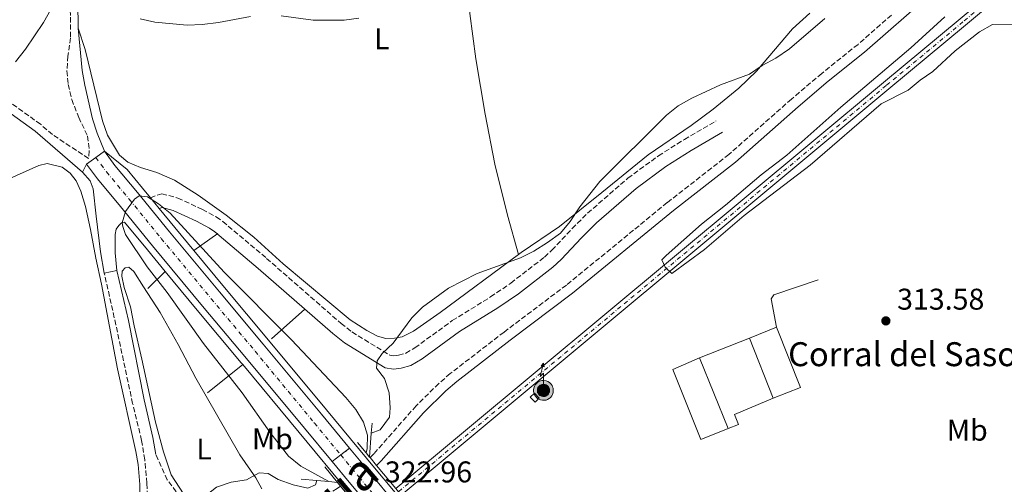
# Model space of a CAD drawing. Units: metres. Extents: x 608059 to 611524, y 4689942 to 4692310.
# Drawn here: x 609568 to 609897, y 4691336 to 4691491 of the extents above; entities that cross this region are included whole.
import ezdxf
from ezdxf.enums import TextEntityAlignment as Align

# ---------------------------------------------------------------- set-up
doc = ezdxf.new("R2010")
doc.units = ezdxf.units.M
doc.header["$MEASUREMENT"] = 0
for name, pattern in [('DGN Style 2', [1.7399219301090239, 1.043953158065414, -0.6959687720436097]), ('DGN Style 3', [2.435890702152634, 1.739921930109024, -0.6959687720436097]), ('DGN Style 4', [2.7856150101045474, 1.391937544087219, -0.6959687720436097, 0.001739921930109024, -0.6959687720436097]), ('DGN Style 5', [1.217945351076317, 0.5219765790327072, -0.6959687720436097])]:
    doc.linetypes.add(name, pattern=pattern)
for name, color, linetype, lineweight in [('Acequia sin especificar', 4, 'Continuous', 0), ('Antena (torre-poste)', 7, 'Continuous', 0), ('Camino', 7, 'DGN Style 3', 0), ('Cierre de vial', 7, 'DGN Style 5', 0), ('corral', 7, 'Continuous', 0), ('Cota de punto acotado terreno', 7, 'Continuous', 0), ('Curva de nivel intermedia', 30, 'Continuous', 0), ('Edificio', 1, 'Continuous', 13), ('Eje de ferrocarril una vía', 7, 'DGN Style 4', 0), ('Eje pista pavimentada', 7, 'DGN Style 4', 0), ('Eje pista pavimentada sobre puente', 7, 'DGN Style 4', 0), ('Estanque', 4, 'Continuous', 0), ('Etiqueta de uso rústico', 92, 'Continuous', 0), ('Línea  de muro-pared o tapia', 1, 'Continuous', 13), ('Línea blanca (vial)', 7, 'Continuous', 13), ('Línea de asfalto', 7, 'Continuous', 13), ('Línea de cambio de uso (parcela vista)', 92, 'Continuous', 0), ('Línea de pista pavimentada', 7, 'Continuous', 0), ('Línea superior del balasto(superficie)', 7, 'Continuous', 0), ('Margen derecho', 7, 'Continuous', 0), ('pavimentado', 23, 'Continuous', 0), ('Pontón-alcantarilla (pasos de agua)', 1, 'DGN Style 2', 0), ('Puente', 1, 'Continuous', 0), ('Punto acotado terreno (símbolo)', 7, 'Continuous', 0), ('sobre puente', 135, 'Continuous', 0), ('Texto de Línea de Ferrocarril', 7, 'Continuous', 0), ('Traza Ferrocarril', 8, 'Continuous', 0)]:
    doc.layers.add(name, color=color, linetype=linetype, lineweight=lineweight)
doc.styles.add('Style-Arial', font='arial.ttf')

# ---------------------------------------------------------------- blocks, each defined once
blk = doc.blocks.new('5PATER')
at = {"layer": 'Estanque', "linetype": 'Continuous', "lineweight": 0}
h = blk.add_hatch(color=51, dxfattribs=at)
edge = h.paths.add_edge_path()
edge.add_ellipse((0, 0), major_axis=(-0.1095731443231308, -0.1110710700762829), ratio=0.9994222409660317, start_angle=0, end_angle=360)
blk = doc.blocks.new('5ANTEN')
at = {"layer": 'Pontón-alcantarilla (pasos de agua)', "linetype": 'Continuous', "lineweight": 0, "extrusion": (0, 0, -1)}
blk.add_hatch(color=5, dxfattribs=at).paths.add_polyline_path([(-0.0254, 0.7572), (-0.0074, 0.8788), (0.0718, 0.7896000000000001)])
at = {"layer": 'Pontón-alcantarilla (pasos de agua)', "linetype": 'Continuous', "lineweight": 0}
for points in [[(0.039, -0.3583), (-0.0328, -0.3574), (-0.0921, -0.3441), (-0.1438, -0.3251), (-0.1919, -0.2949), (-0.2269, -0.263), (-0.2647, -0.2219), (-0.2906000000000001, -0.178), (-0.3112000000000001, -0.1303), (-0.3232, -0.064), (-0.3252, -0.0046), (-0.3178000000000001, 0.0489), (-0.2941000000000001, 0.1163), (-0.2696, 0.1597), (-0.2321, 0.2034), (-0.1989, 0.2326), (-0.171, 0.2528000000000001), (-0.099, 0.2862), (-0.0524, 0.2994), (0.0124, 0.3021), (0.0915, 0.2914), (0.1483, 0.269), (0.2024, 0.2377), (0.2338, 0.2116), (0.2578000000000001, 0.185), (0.291, 0.1357), (0.312, 0.0935), (0.3246, 0.0511), (0.3333, 0.0027), (0.3324000000000001, -0.0536), (0.3246, -0.1024), (0.305, -0.1598), (0.2789, -0.2113), (0.2476, -0.2515), (0.229, -0.2727), (0.1906, -0.3008), (0.1399, -0.3302), (0.0916, -0.3488)], [(0.0285, -0.2317), (-0.018, -0.2311), (-0.0563, -0.2225), (-0.0877, -0.2109), (-0.1151, -0.1938), (-0.1376, -0.1733), (-0.1625, -0.1461), (-0.1776, -0.1206), (-0.1893, -0.0935), (-0.1971, -0.05050000000000001), (-0.1984, -0.0112), (-0.1942, 0.019), (-0.1785, 0.06380000000000001), (-0.1655, 0.0867), (-0.1419, 0.1143), (-0.1199, 0.1337), (-0.1067, 0.1432), (-0.0549, 0.1672), (-0.0323, 0.1736), (0.006500000000000001, 0.1753), (0.0594, 0.1681), (0.0931, 0.1548), (0.1298, 0.1336), (0.146, 0.1201), (0.1579, 0.1069), (0.1815, 0.0719), (0.1939, 0.047), (0.2013, 0.0218), (0.2066, -0.0076), (0.2061, -0.0426), (0.2014, -0.0718), (0.1882, -0.1105), (0.1716, -0.1432), (0.1501, -0.1709), (0.1431, -0.1788), (0.1213, -0.1948), (0.08510000000000001, -0.2158), (0.0573, -0.2265)]]:
    blk.add_hatch(color=5, dxfattribs=at).paths.add_polyline_path(points)
at = {"layer": 'Pontón-alcantarilla (pasos de agua)', "color": 7, "linetype": 'Continuous', "lineweight": 0, "elevation": 0.05, "flags": 128}
blk.add_lwpolyline([(0.007, -0.0288), (0.0074, 0.5504), (-0.1102, 0.4384), (0.0074, 0.8788)], dxfattribs=at)
blk.add_lwpolyline([(0.0074, 0.8788), (0.0254, 0.7572), (-0.0718, 0.7896000000000001), (0.0074, 0.8788)], close=True, dxfattribs=at)
at = {"layer": 'Pontón-alcantarilla (pasos de agua)', "color": 7, "linetype": 'Continuous', "lineweight": 0, "flags": 128}
for points in [[(-0.2321, 0.2034), (-0.2696, 0.1597), (-0.2941000000000001, 0.1163), (-0.3178000000000001, 0.0489), (-0.3252, -0.0046), (-0.3232, -0.064), (-0.3112000000000001, -0.1303), (-0.2906000000000001, -0.178), (-0.2647, -0.2219), (-0.2269, -0.263), (-0.1919, -0.2949), (-0.1438, -0.3251), (-0.0921, -0.3441), (-0.0328, -0.3574), (0.039, -0.3583), (0.0916, -0.3488), (0.1399, -0.3302), (0.1906, -0.3008), (0.229, -0.2727), (0.2476, -0.2515), (0.2789, -0.2113), (0.305, -0.1598), (0.3246, -0.1024), (0.3324000000000001, -0.0536), (0.3333, 0.0027), (0.3246, 0.0511), (0.312, 0.0935), (0.291, 0.1357), (0.2578000000000001, 0.185), (0.2338, 0.2116), (0.2024, 0.2377), (0.1483, 0.269), (0.0915, 0.2914), (0.0124, 0.3021), (-0.0524, 0.2994), (-0.099, 0.2862), (-0.171, 0.2528000000000001), (-0.1989, 0.2326), (-0.2321, 0.2034)], [(-0.1419, 0.1143), (-0.1655, 0.0867), (-0.1785, 0.06380000000000001), (-0.1942, 0.019), (-0.1984, -0.0112), (-0.1971, -0.05050000000000001), (-0.1893, -0.0935), (-0.1776, -0.1206), (-0.1625, -0.1461), (-0.1376, -0.1733), (-0.1151, -0.1938), (-0.0877, -0.2109), (-0.0563, -0.2225), (-0.018, -0.2311), (0.0285, -0.2317), (0.0573, -0.2265), (0.08510000000000001, -0.2158), (0.1213, -0.1948), (0.1431, -0.1788), (0.1501, -0.1709), (0.1716, -0.1432), (0.1882, -0.1105), (0.2014, -0.0718), (0.2061, -0.0426), (0.2066, -0.0076), (0.2013, 0.0218), (0.1939, 0.047), (0.1815, 0.0719), (0.1579, 0.1069), (0.146, 0.1201), (0.1298, 0.1336), (0.0931, 0.1548), (0.0594, 0.1681), (0.006500000000000001, 0.1753), (-0.0323, 0.1736), (-0.0549, 0.1672), (-0.1067, 0.1432), (-0.1199, 0.1337), (-0.1419, 0.1143)]]:
    blk.add_lwpolyline(points, close=True, dxfattribs=at)

msp = doc.modelspace()

# ---------------------------------------------------------------- linework, layer by layer
at = {"layer": 'Acequia sin especificar', "color": 4, "linetype": 'Continuous', "lineweight": 0, "extrusion": (0.2828729962415635, 0.1978700135417712, 0.9385256127236485), "elevation": 1101037.608094637, "flags": 128}
msp.add_lwpolyline([(3494826.280392561, -2992476.334188687), (3494826.280392561, -2992486.762635359)], dxfattribs=at)
at = {"layer": 'Acequia sin especificar', "color": 4, "linetype": 'Continuous', "lineweight": 0, "extrusion": (-0.1498345947328042, -0.1495740128289211, 0.9773316780435956), "elevation": -792741.0967900138, "flags": 128}
msp.add_lwpolyline([(-2889522.946542561, 3661031.331244418), (-2889522.946542561, 3661023.018140305)], dxfattribs=at)
at = {"layer": 'Acequia sin especificar', "color": 4, "linetype": 'Continuous', "lineweight": 0, "extrusion": (0.2565237517785067, 0.2301543128984967, 0.9387356161495631), "elevation": 1236434.310370384, "flags": 128}
msp.add_lwpolyline([(3084793.507001987, -3366903.983693772), (3084793.507001987, -3366919.855413905)], dxfattribs=at)
at = {"layer": 'Acequia sin especificar', "color": 4, "linetype": 'Continuous', "lineweight": 0, "extrusion": (-0.2453257072708369, -0.1964270294009076, 0.9493322492535469), "elevation": -1070768.522742943, "flags": 128}
msp.add_lwpolyline([(-3281099.143694588, 3235508.388137128), (-3281099.143694588, 3235492.47846397)], dxfattribs=at)
at = {"layer": 'Camino', "color": 7, "linetype": 'DGN Style 3', "lineweight": 0}
for points in [[(609565.999999999, 4691625.270000001, 323.3699999999955), (609571.3199999987, 4691593.320000002, 321.7899999999935), (609578.0599999978, 4691554.100000002, 320.6900000000024), (609583.4099999989, 4691508.710000001, 320.1999999999972), (609584.9299999988, 4691491.859999999, 319.6399999999995), (609584.920000002, 4691484.920000002, 319.3800000000048), (609584.01, 4691478.88, 319.3800000000048), (609583.6799999992, 4691473.890000001, 319.3800000000048), (609584.1599999998, 4691469.350000001, 319.3800000000048), (609585.2899999986, 4691464.36, 319.3800000000048), (609587.6199999999, 4691458.399999999, 319.3800000000048), (609590.5599999991, 4691452.149999999, 319.5899999999966), (609591.1700000016, 4691447.190000002, 319.3899999999994), (609590.8999999989, 4691444.670000004, 319.3800000000048), (609578.8299999967, 4691452.660000001, 319.6199999999953), (609574.8700000005, 4691456.080000004, 319.6000000000058), (609542.0899999993, 4691479.610000002, 319.800000000003)], [(609859.1400000007, 4691492.57, 315.2899999999936), (609847.9800000006, 4691482.760000003, 315.1799999999931), (609835.8500000001, 4691473.06, 315.1799999999931), (609825.7299999993, 4691464.480000001, 315.1799999999931), (609804.8700000006, 4691446.010000002, 314.770000000004), (609784.2499999988, 4691429.920000004, 314.770000000004), (609750.5399999978, 4691402.390000002, 314.699999999997), (609729.7300000006, 4691386.699999999, 314.570000000007), (609711.760000002, 4691372.830000003, 314.3600000000006), (609707.9299999987, 4691369.550000001, 314.3600000000006), (609700.3500000013, 4691362.080000003, 314.3600000000006), (609686.2299999994, 4691346.039999999, 314.3600000000006), (609685.0007693316, 4691344.760800608, 314.3600000000006)], [(609611.5799999988, 4691431.57, 319.8999999999941), (609615.3899999998, 4691432.890000002, 319.6900000000023), (609620.7299999996, 4691431.460000001, 319.0800000000019), (609628.9400000017, 4691427.660000001, 318.270000000004), (609633.5700000008, 4691425.149999999, 317.1300000000047), (609635.739999999, 4691423.670000004, 316.8399999999966), (609650.4200000018, 4691411.29, 316.3800000000046), (609675.2800000014, 4691389.580000003, 315.6600000000035), (609678.9299999992, 4691386.730000001, 315.4700000000011), (609691.5699999993, 4691378.960000001, 315.2100000000066), (609692.8900000004, 4691378.770000001, 315.2100000000066), (609694.4899999984, 4691378.949999999, 315.0000000000002), (609696.9099999992, 4691379.600000002, 315.0000000000002), (609699.9099999988, 4691381.41, 315.0000000000002), (609712.4400000013, 4691390.520000001, 315.0000000000002), (609725.249999999, 4691398.440000002, 314.8500000000059), (609732.0100000004, 4691403.060000001, 314.7299999999959), (609743.1900000008, 4691411.720000001, 314.6000000000059), (609745.73, 4691414.000000002, 314.6000000000059), (609752.4600000001, 4691421.270000001, 314.4100000000035), (609757.6599999992, 4691426.38, 314.3899999999995), (609771.0799999969, 4691438.07, 314.3899999999995), (609781.3299999974, 4691445.550000001, 314.3899999999995), (609789.9599999996, 4691451.050000002, 314.5399999999936), (609800.4899999974, 4691457.180000001, 314.6000000000059)], [(609451.4300000003, 4691165.280000002, 312.4299999999931), (609458.2299999997, 4691171.890000002, 312.4299999999931), (609467.6399999999, 4691182.210000001, 312.6399999999995), (609482.3799999986, 4691197.590000002, 312.7100000000065), (609492.9600000001, 4691208.020000001, 312.8399999999965), (609508.5700000006, 4691222.59, 312.8399999999965), (609525.8199999994, 4691237.280000002, 312.8899999999995), (609542.1999999988, 4691250.160000001, 313.4499999999971), (609566.8399999995, 4691268.750000001, 313.6399999999995), (609591.109999999, 4691288.109999999, 313.6600000000035), (609597.3399999985, 4691294.170000002, 314.0599999999977), (609600.1599999992, 4691297.600000002, 314.0500000000029), (609603.3099999987, 4691302.54, 314.1900000000023), (609606.7499999986, 4691308.730000001, 314.3899999999995), (609608.8699999999, 4691317.000000002, 314.4600000000065), (609609.7100000002, 4691322.230000001, 314.770000000004), (609610.7399999984, 4691329.510000002, 315.0099999999948), (609610.3999999987, 4691336.300000003, 315.2200000000012), (609609.7100000002, 4691344.070000002, 315.4199999999984), (609608.6599999998, 4691350.520000001, 315.7100000000065), (609605.6499999989, 4691362.840000001, 317.1199999999955), (609600.0399999986, 4691389.11, 318.1399999999995), (609596.1700000018, 4691406.399999999, 318.4700000000013)], [(609675.0890920605, 4691335.259338142, 314.3600000000006), (609674.0199999987, 4691334.480000001, 314.3600000000006), (609670.1400000006, 4691332.120000003, 314.4600000000065), (609665.9099999993, 4691330.050000001, 314.570000000007), (609661.5399999997, 4691328.289999999, 314.4700000000012), (609648.5300000008, 4691323.489999998, 314.3600000000006), (609644.0699999994, 4691322.38, 314.3600000000006), (609639.6900000006, 4691321.920000004, 314.3600000000006), (609635.3599999989, 4691322.399999999, 314.3600000000006), (609631.1400000011, 4691323.460000001, 314.570000000007), (609627.4200000018, 4691325.45, 314.770000000004), (609623.0799999988, 4691329.449999999, 315.1799999999931), (609617.1999999981, 4691337.38, 315.1799999999931), (609613.4099999995, 4691345.780000002, 315.4900000000054)]]:
    msp.add_polyline3d(points, dxfattribs=at)
at = {"layer": 'Cierre de vial', "color": 7, "linetype": 'DGN Style 5', "lineweight": 0, "elevation": 322.6000000000059, "flags": 128}
for points in [[(609675.1597909322, 4691345.660279233), (609672.2600000018, 4691343.489999998)], [(609678.1499999971, 4691347.899999999), (609675.1597909322, 4691345.660279233)]]:
    msp.add_lwpolyline(points, dxfattribs=at)
at = {"layer": 'Curva de nivel intermedia', "color": 30, "linetype": 'Continuous', "lineweight": 0, "flags": 128}
for points, elevation in [([(609566.5399999999, 4691476.989999999), (609569.8300000001, 4691481.150000001), (609575.8300000015, 4691490.039999999), (609580.7900000014, 4691498.869999999)], 319.9999999999999), ([(609608.1400000011, 4691491.33), (609613.0100000015, 4691490.220000002), (609623.8900000001, 4691489.159999999), (609628.8900000004, 4691489.350000001), (609634.2800000015, 4691490.029999999), (609644.9800000014, 4691492.099999999)], 319.9999999999999), ([(609655.3100000002, 4691492.329999999), (609665.9400000006, 4691490.81), (609676.2900000018, 4691490.8), (609681.2400000005, 4691491.5)], 319.9999999999999), ([(609685.3900000012, 4691352.92), (609688.3200000015, 4691354.099999999), (609691.4400000018, 4691358.24), (609691.6600000008, 4691361.37), (609691.3400000012, 4691366.449999998), (609689.79, 4691371.220000001), (609687.100000001, 4691374.609999998), (609687.3300000014, 4691377.09), (609689.0099999999, 4691379.59), (609692.6300000009, 4691383.039999997), (609698.9600000009, 4691391.42), (609702.4400000012, 4691395.019999999), (609711.1600000006, 4691401.399999999), (609720.7200000006, 4691406.25), (609735.2000000001, 4691411.51), (609739.6700000003, 4691413.74), (609744.2900000004, 4691416.57), (609748.610000001, 4691419.739999999), (609751.7800000005, 4691423.609999998), (609755.0599999996, 4691428.56), (609761.7500000016, 4691436.98), (609783.9800000006, 4691459.17), (609787.8899999999, 4691462.279999999), (609792.4200000007, 4691464.800000001), (609802.0800000011, 4691469.249999999), (609811.7800000017, 4691472.869999999), (609815.9100000003, 4691475.689999999), (609820.49, 4691478.109999998), (609825.060000001, 4691481.279999998), (609836.9200000009, 4691491.369999998)], 315.0000000000001), ([(609876.9700000008, 4691492.01), (609865.6800000009, 4691481.58), (609842.2600000007, 4691461.84), (609824.2100000016, 4691445.75), (609815.6799999999, 4691439.179999999), (609803.7599999997, 4691429.039999997), (609795.6500000004, 4691422.75), (609783.8399999997, 4691412.260000001), (609782.4100000014, 4691410.77), (609783.5500000014, 4691408.349999999), (609785.8, 4691406.239999999), (609796.7400000012, 4691414.220000001), (609809.930000001, 4691425.59), (609832.0200000014, 4691442.470000001), (609855.7300000021, 4691462.880000001), (609864.730000001, 4691467.519999999), (609868.8000000013, 4691470.82), (609873.000000001, 4691473.689999999), (609880.4700000011, 4691480.599999999), (609888.54, 4691486.949999999), (609892.9299999999, 4691489.350000001), (609901.5900000012, 4691489.24)], 315.0000000000001), ([(609671.2100000011, 4691336.749999999), (609661.8000000011, 4691341.880000001), (609657.7700000011, 4691345.27), (609651.4299999998, 4691353.249999999), (609642.2099999997, 4691366.399999999), (609629.3500000007, 4691382.869999998), (609617.16, 4691399.940000001), (609610.5300000005, 4691408.430000001), (609603.2599999994, 4691419.240000002), (609602.3300000018, 4691421.930000001), (609602.1500000008, 4691423.210000001), (609603.2999999997, 4691426.98), (609606.2900000004, 4691431.119999998), (609607.8100000003, 4691432.16), (609610.5999999997, 4691431.81), (609614.3000000013, 4691429.5), (609618.2000000017, 4691426.369999999), (609636.2400000017, 4691406.67), (609658.6900000019, 4691384.100000001), (609676.8300000004, 4691364.820000002), (609680.1699999998, 4691360.88), (609682.8200000008, 4691356.59), (609684.0700000002, 4691352.289999999), (609684.0400000011, 4691347.8), (609683.65, 4691346.390000001)], 319.9999999999999), ([(609558.850000001, 4691327.849999999), (609578.3200000015, 4691321.039999999), (609583.2700000004, 4691320.300000001), (609588.4600000003, 4691320.23), (609599.0000000015, 4691322.520000001), (609603.9200000011, 4691321.76), (609608.3400000001, 4691320.449999998), (609611.7100000007, 4691321.21), (609622.0900000008, 4691321.55), (609624.8200000002, 4691322.429999999), (609626.9400000012, 4691327.46), (609629.5800000009, 4691331.699999998), (609633.610000001, 4691334.930000001), (609638.5500000007, 4691336.57), (609643.6700000016, 4691337.319999999), (609647.8800000004, 4691339.720000001), (609650.9200000003, 4691339.449999999), (609654.32, 4691337.480000001), (609659.2999999999, 4691335.660000001), (609664.1799999994, 4691334.57), (609666.7800000011, 4691335.660000001), (609667.2200000014, 4691337.13)], 315.0000000000001)]:
    msp.add_lwpolyline(points, dxfattribs=dict(at, elevation=elevation))
at = {"layer": 'Edificio', "color": 51, "linetype": 'Continuous', "lineweight": 13, "extrusion": (-0.005175774168298308, -0.002018459335580477, 0.9999845684727687), "elevation": -12309.88196207834, "flags": 128}
msp.add_lwpolyline([(609788.4658078791, 4691362.789737311), (609805.236100832, 4691369.329750633)], dxfattribs=at)
at = {"layer": 'Edificio', "color": 51, "linetype": 'Continuous', "lineweight": 13, "elevation": 315.7400000000052, "flags": 128}
msp.add_lwpolyline([(609811.7699999996, 4691384.619999999), (609819.5899999999, 4691364.680000001)], dxfattribs=at)
at = {"layer": 'Edificio', "color": 51, "linetype": 'Continuous', "lineweight": 13, "extrusion": (-0.001484351891524103, 0.003636816432731421, 0.9999922851030887), "elevation": 16472.16809667798, "flags": 128}
msp.add_lwpolyline([(609804.4168716867, 4691325.628604821), (609794.7967338484, 4691349.198760696)], dxfattribs=at)
at = {"layer": 'Edificio', "color": 1, "linetype": 'Continuous', "lineweight": 13, "extrusion": (0.1150482097950726, 0.1115619003807447, 0.9870754033033068), "elevation": 593839.3575710551, "flags": 128}
msp.add_lwpolyline([(2943463.507181658, -3655689.260544689), (2943463.50609393, -3655687.326145863), (2943465.804462916, -3655687.326145863), (2943465.805550645, -3655689.260544689), (2943463.507181658, -3655689.260544689)], close=True, dxfattribs=at)
at = {"layer": 'Edificio', "color": 51, "linetype": 'Continuous', "lineweight": 13, "extrusion": (0.1150482097950726, 0.1115619003807447, 0.9870754033033068), "elevation": 593839.3575710551, "flags": 128}
msp.add_lwpolyline([(2943465.805550645, -3655689.260544689), (2943465.804462916, -3655687.326145863), (2943463.50609393, -3655687.326145863), (2943463.507181658, -3655689.260544689), (2943465.805550645, -3655689.260544689)], dxfattribs=at)
at = {"layer": 'Edificio', "color": 1, "linetype": 'Continuous', "lineweight": 13}
msp.add_polyline3d([(609808.0700000003, 4691355.810000001, 316.9600000000065), (609804.6200000001, 4691354.51, 315.7400000000052), (609795, 4691378.08, 315.6399999999995), (609811.7699999996, 4691384.619999999, 315.7400000000052), (609819.5899999999, 4691364.680000001, 315.7400000000052), (609806.6799999997, 4691359.189999999, 316.9600000000065)], close=True, dxfattribs=at)
at = {"layer": 'Edificio', "color": 51, "linetype": 'Continuous', "lineweight": 13}
msp.add_polyline3d([(609819.5899999999, 4691364.680000001, 315.7400000000052), (609806.6799999997, 4691359.189999999, 316.9600000000065), (609808.0700000003, 4691355.810000001, 316.9600000000065), (609804.6200000001, 4691354.51, 315.7400000000052)], dxfattribs=at)
at = {"layer": 'Eje de ferrocarril una vía', "color": 7, "linetype": 'DGN Style 4', "lineweight": 0}
msp.add_polyline3d([(610854.8500000017, 4692298.920000004, 328.6499999999942), (610788.5300000019, 4692243.760000003, 327.8600000000006), (610368.1499999978, 4691893.649999999, 321.9900000000052), (610208.5100000012, 4691760.57, 319.6900000000023), (610124.530000001, 4691689.870000001, 318.4100000000035), (610088.3999999993, 4691661.059999998, 318.4100000000035), (610046.36, 4691626.230000001, 318.4100000000035), (609883.0199999998, 4691490.239999998, 315.9700000000012), (609857.3999999978, 4691468.98, 315.8600000000006), (609694.4499999987, 4691333.350000001, 313.8399999999965)], dxfattribs=at)
at = {"layer": 'Eje pista pavimentada', "color": 7, "linetype": 'DGN Style 4', "lineweight": 0}
msp.add_polyline3d([(609593.3299999986, 4691445.039999999, 319.8999999999941), (609596.9099999993, 4691440.170000004, 319.8999999999941), (609604.5200000001, 4691431.030000002, 319.9600000000065), (609615.230000001, 4691417.949999999, 319.8999999999941), (609631.8899999999, 4691397.820000002, 320.9199999999984), (609646.5500000004, 4691380.330000003, 321.729999999996), (609666.3699999999, 4691356.300000001, 322.3600000000007), (609675.1597909322, 4691345.660279233, 322.6000000000059)], dxfattribs=at)
at = {"layer": 'Eje pista pavimentada sobre puente', "color": 7, "linetype": 'DGN Style 4', "lineweight": 0}
msp.add_polyline3d([(609675.1597909322, 4691345.660279233, 322.6000000000059), (609681.2800000008, 4691338.260000003, 322.75), (609688.2175890347, 4691330.006875301, 322.75), (609689.1294555753, 4691328.922096679, 322.75), (609690.0229684168, 4691327.859152064, 322.75), (609698.0500000013, 4691318.309999999, 322.75), (609700.3599606325, 4691315.520049702, 322.6900000000024)], dxfattribs=at)
at = {"layer": 'Línea  de muro-pared o tapia', "color": 1, "linetype": 'Continuous', "lineweight": 13, "elevation": 315.429999999993, "flags": 128}
msp.add_lwpolyline([(609811.7699999996, 4691384.619999999), (609820.7699999996, 4691388.33)], dxfattribs=at)
at = {"layer": 'Línea  de muro-pared o tapia', "color": 1, "linetype": 'Continuous', "lineweight": 13, "extrusion": (-0.001804931352289547, 0.004741158709795606, 0.9999871317356549), "elevation": 21457.35795572598, "flags": 128}
msp.add_lwpolyline([(609820.3459826608, 4691339.324893779), (609828.3861681089, 4691319.184667415), (609819.1661831278, 4691315.674627964)], dxfattribs=at)
at = {"layer": 'Línea  de muro-pared o tapia', "color": 1, "linetype": 'Continuous', "lineweight": 13}
for points in [[(609820.7699999996, 4691388.33, 314.3099999999977), (609819.0099999999, 4691397.789999999, 314.5099999999948), (609819.8300000001, 4691399.100000001, 314.5099999999948), (609834.7199999997, 4691404.15, 314.5099999999948)], [(609804.6200000001, 4691354.51, 315.7400000000052), (609795.4500000002, 4691350.869999999, 315.6399999999995), (609786.1600000003, 4691374.230000001, 315.429999999993), (609795, 4691378.08, 315.429999999993)]]:
    msp.add_polyline3d(points, dxfattribs=at)
at = {"layer": 'Línea blanca (vial)', "color": 7, "linetype": 'Continuous', "lineweight": 13}
for points in [[(609596.1999999986, 4691447.149999999, 319.8999999999941), (609599.7199999989, 4691442.359999999, 319.8999999999941), (609607.2699999993, 4691433.300000003, 319.8999999999941), (609617.9800000003, 4691420.220000001, 319.8999999999941), (609634.629999998, 4691400.100000001, 320.9199999999984), (609649.2800000019, 4691382.61, 321.729999999996), (609668.7100000001, 4691359.330000004, 322.3399999999966), (609678.1499999971, 4691347.899999999, 322.6000000000059)], [(609590.2799999998, 4691442.800000002, 319.8999999999941), (609593.9299999998, 4691437.830000003, 319.8999999999941), (609601.5899999997, 4691428.620000003, 319.8999999999941), (609612.3000000007, 4691415.539999999, 319.8999999999941), (609628.9799999997, 4691395.399999999, 320.9199999999984), (609643.6400000004, 4691377.899999999, 321.729999999996), (609663.0500000005, 4691354.63, 322.3399999999966), (609672.2600000018, 4691343.489999998, 322.6000000000059)]]:
    msp.add_polyline3d(points, dxfattribs=at)
at = {"layer": 'Línea de asfalto', "color": 7, "linetype": 'Continuous', "lineweight": 13, "flags": 128}
for points, elevation in [([(609590.2799999998, 4691442.800000002), (609593.3299999986, 4691445.039999999)], 319.8999999999941), ([(609593.3299999986, 4691445.039999999), (609596.1999999986, 4691447.149999999)], 319.8999999999941), ([(609596.1999999986, 4691447.149999999), (609603.8299999972, 4691440.930000001), (609608.9899999984, 4691434.730000001), (609611.5799999988, 4691431.57)], 319.8999999999941), ([(609611.5799999988, 4691431.57), (609614.5300000014, 4691427.960000004)], 319.8999999999941), ([(609596.1700000018, 4691406.399999999), (609600.3500000016, 4691407.300000001)], 318.4700000000013)]:
    msp.add_lwpolyline(points, dxfattribs=dict(at, elevation=elevation))
at = {"layer": 'Línea de asfalto', "color": 7, "linetype": 'Continuous', "lineweight": 13, "extrusion": (-0.03145356077481772, -0.06267239358694086, 0.9975383925426974), "elevation": -312878.6220401637, "flags": 128}
msp.add_lwpolyline([(-1559530.907503271, 4455469.254061867), (-1559530.907503271, 4455466.259299772)], dxfattribs=at)
at = {"layer": 'Línea de asfalto', "color": 7, "linetype": 'Continuous', "lineweight": 13, "extrusion": (-0.767684824906858, -0.6292100302614071, 0.1214691212867118), "elevation": -3419846.494432642, "flags": 128}
msp.add_lwpolyline([(-3241968.568896833, 418826.97405339), (-3241960.397311918, 418826.97405339), (-3241950.454026638, 418827.3669628013)], dxfattribs=at)
at = {"layer": 'Línea de asfalto', "color": 7, "linetype": 'Continuous', "lineweight": 13}
for points in [[(609588.9400000009, 4691440.13, 319.6900000000023), (609591.4499999988, 4691437.210000002, 319.6900000000023), (609592.469999998, 4691434.530000002, 319.6900000000023), (609593.4299999991, 4691425.440000001, 319.6900000000023), (609594.890000001, 4691413.480000001, 318.8800000000047), (609596.1700000018, 4691406.399999999, 318.4700000000013)], [(609600.3500000016, 4691407.300000001, 318.4700000000013), (609599.7699999983, 4691413.199999999, 319.0800000000019), (609599.7800000015, 4691419.27, 319.2899999999937), (609600.149999998, 4691421.109999999, 319.4900000000052), (609601.030000001, 4691422.27, 319.6900000000023), (609601.8799999983, 4691423.140000002, 319.6900000000023), (609602.9200000019, 4691423.45, 319.8999999999941), (609610.5700000008, 4691414.120000003, 319.8999999999941), (609616.4800000006, 4691406.970000001, 320.2599999999948)], [(609626.0499999993, 4691413.980000001, 320.2899999999937), (609636.3500000013, 4691401.540000001, 320.9199999999984), (609650.9999999985, 4691384.050000003, 321.729999999996), (609670.4299999989, 4691360.760000002, 322.3399999999966), (609686.4499999986, 4691341.390000002, 322.75), (609692.7421295275, 4691333.799568137, 322.75), (609693.659885346, 4691332.692444868, 322.75), (609694.5443214832, 4691331.62551638, 322.75), (609700.0199999983, 4691325.020000001, 322.75), (609702.5199999993, 4691322.010000003, 322.75), (609718.5599999991, 4691302.620000003, 322.3399999999966), (609727.6499999973, 4691291.670000004, 322.1399999999994), (609728.3400000002, 4691290.870000003, 322.0800000000019)], [(609616.4800000006, 4691406.970000001, 320.2599999999948), (609627.2499999997, 4691393.960000001, 320.9199999999984), (609641.9200000013, 4691376.460000002, 321.729999999996), (609642.420000002, 4691375.850000001, 321.75)], [(609642.420000002, 4691375.850000001, 321.75), (609661.3200000006, 4691353.190000001, 322.3399999999966), (609677.91, 4691333.140000002, 322.75), (609683.669317367, 4691326.194289819, 322.75), (609684.560422195, 4691325.119621508, 322.75), (609685.4485304166, 4691324.048567087, 322.75), (609690.920000001, 4691317.450000001, 322.75), (609693.3999999977, 4691314.460000004, 322.75), (609709.4499999986, 4691295.059999999, 322.3399999999966), (609718.6299999984, 4691284.000000001, 322.1399999999994), (609719.2199999985, 4691283.330000003, 322.0899999999967)]]:
    msp.add_polyline3d(points, dxfattribs=at)
at = {"layer": 'Línea de cambio de uso (parcela vista)', "color": 92, "linetype": 'Continuous', "lineweight": 0}
for points in [[(609734.5300000003, 4691412.609999999, 315.0200000000041), (609730.9199999999, 4691425.699999999, 315.429999999993), (609726.7000000002, 4691442.789999999, 315.6300000000047), (609723.4699999997, 4691459.51, 317.4700000000012), (609720.2599999999, 4691477.939999999, 318.2899999999936), (609718.3399999999, 4691493.050000001, 318.8999999999942), (609716.5999999996, 4691509.619999999, 320.1199999999953), (609713.8499999996, 4691540.930000001, 320.7299999999959)], [(609734.5300000003, 4691412.609999999, 315.0200000000041), (609735.4299999997, 4691413.279999999, 315.0200000000041), (609748.2000000002, 4691421.939999999, 315.0200000000041), (609762.4299999997, 4691433.300000001, 315.0200000000041), (609777.8499999996, 4691445.880000001, 314.6199999999953), (609792.1900000004, 4691455.710000001, 314.2100000000065), (609799.5999999996, 4691461.180000001, 314.2100000000065), (609808.1600000003, 4691468.119999999, 314.6199999999953), (609814.0800000001, 4691473.869999999, 315.0200000000041), (609826.1399999997, 4691487.91, 315.0200000000041), (609831.8499999996, 4691493.230000001, 315.2299999999959)], [(609587.4100000003, 4691488.220000001, 319.5099999999948), (609589.8399999999, 4691481.060000001, 319.5099999999948), (609595.5499999998, 4691457.230000001, 319.3000000000029), (609597.2300000006, 4691452.460000001, 319.5099999999948), (609601.2000000002, 4691445.800000001, 319.5099999999948), (609604.0899999999, 4691443.439999999, 319.5099999999948), (609608.2599999999, 4691441.689999999, 319.3000000000029), (609613.7100000001, 4691440, 319.3000000000029), (609619.6799999997, 4691437.460000001, 319.1000000000058), (609627.5199999996, 4691432.380000001, 318.2899999999936), (609636.9199999999, 4691425.730000001, 317.4700000000012), (609646.1100000005, 4691418.4, 316.4499999999971), (609655.9600000001, 4691409.449999999, 316.0399999999936), (609678.3600000005, 4691390.810000001, 315.8399999999965), (609683.8799999999, 4691387.24, 315.429999999993), (609687.4900000002, 4691385.32, 315.2299999999959), (609690.2800000003, 4691384.58, 315.2299999999959), (609693.1799999997, 4691384.619999999, 315.2299999999959), (609695.6600000003, 4691385.07, 315.2299999999959), (609699.4800000006, 4691386.949999999, 315.2299999999959), (609708.3499999996, 4691393.210000001, 315.0200000000041), (609734.5300000003, 4691412.609999999, 315.0200000000041)], [(609555.0899999999, 4691433.74, 317.9600000000065), (609574.3200000003, 4691442.300000001, 319.3899999999995), (609577.1299999999, 4691443.02, 319.5899999999965), (609582.0999999996, 4691441.710000001, 319.5899999999965), (609584.7800000003, 4691439.730000001, 319.5899999999965), (609586.8200000003, 4691437.189999999, 319.5899999999965), (609588.3099999996, 4691433.74, 319.5899999999965), (609589.8700000001, 4691428.630000001, 319.5899999999965), (609591.6200000001, 4691421, 319.5899999999965), (609593.3200000003, 4691411.4, 318.570000000007), (609595.2599999999, 4691402.699999999, 318.570000000007), (609600.6299999999, 4691374.380000001, 317.3500000000058), (609606.7599999999, 4691346.789999999, 315.5200000000041), (609607.5, 4691342.480000001, 314.9100000000035), (609608, 4691335.810000001, 314.9100000000035), (609607.9600000001, 4691328.67, 314.9100000000035), (609607.1399999997, 4691321.699999999, 314.9100000000035), (609605.25, 4691315.050000001, 314.9100000000035), (609602.1299999999, 4691307.91, 314.2899999999936), (609598.0099999999, 4691301.84, 314.0899999999965), (609592.1799999997, 4691295.609999999, 314.0899999999965), (609581.6799999997, 4691286.980000001, 313.679999999993), (609567.4900000002, 4691275.060000001, 313.679999999993)], [(609622.5899999999, 4691332.699999999, 314.6999999999971), (609618.4900000002, 4691338.980000001, 315.1100000000006), (609615.9199999999, 4691346.74, 315.3099999999977), (609613.29, 4691356.67, 315.9199999999983), (609608.7199999997, 4691377.689999999, 317.1499999999942), (609606.2000000002, 4691388.779999999, 317.3500000000058), (609604.8899999997, 4691395.17, 317.7599999999948), (609602.8499999996, 4691401.560000001, 318.570000000007), (609602.0800000001, 4691405.359999999, 318.570000000007), (609602.1399999997, 4691407.07, 318.570000000007), (609603.1600000003, 4691408.189999999, 318.570000000007), (609604.3499999996, 4691408.34, 318.570000000007), (609606.0300000003, 4691406.939999999, 318.3699999999953), (609609.2599999999, 4691401.810000001, 318.3699999999953), (609614.8300000001, 4691393.199999999, 317.5500000000029), (609620.8499999996, 4691382.529999999, 316.9400000000023), (609626.7100000001, 4691371.359999999, 316.7400000000052), (609641.4199999999, 4691345.75, 315.3099999999977), (609646.8499999996, 4691337.99, 315.3099999999977), (609648.8200000003, 4691334.34, 315.1100000000006)]]:
    msp.add_polyline3d(points, dxfattribs=at)
at = {"layer": 'Línea de pista pavimentada', "color": 7, "linetype": 'Continuous', "lineweight": 0, "extrusion": (0.7692187204593091, 0.6375321390089852, 0.04307356295422415), "elevation": 3459874.804957827, "flags": 128}
msp.add_lwpolyline([(3222974.445397635, -148844.677399999), (3222965.865598207, -148844.5272606552), (3222954.264918959, -148844.5273386433), (3222952.834817931, -148844.5273482575), (3222951.447928798, -148844.5273575812), (3222938.963684108, -148844.5274415094), (3222935.263400686, -148844.5873163927)], dxfattribs=at)
at = {"layer": 'Línea de pista pavimentada', "color": 7, "linetype": 'Continuous', "lineweight": 0}
msp.add_polyline3d([(609672.2600000018, 4691343.489999998, 322.6000000000059), (609677.9600000015, 4691336.600000001, 322.75), (609685.3907237513, 4691327.637257495, 322.75), (609686.2868360302, 4691326.556390557, 322.75), (609687.1741981748, 4691325.486077799, 322.75), (609695.1299999978, 4691315.890000001, 322.75), (609697.3799999985, 4691313.160000001, 322.6900000000024)], dxfattribs=at)
at = {"layer": 'Línea superior del balasto(superficie)', "color": 7, "linetype": 'Continuous', "lineweight": 0}
for points in [[(610852.3000000014, 4692298.879999998, 328.6300000000047), (610787.4999999991, 4692244.989999998, 327.8600000000006), (610367.1299999986, 4691894.870000001, 321.9900000000052), (610360.5500000004, 4691889.390000001, 321.8899999999995), (610207.4800000008, 4691761.789999999, 319.6900000000023), (610141.8, 4691706.480000001, 318.6699999999983), (610123.5100000018, 4691691.09, 318.4100000000035), (610087.5199999987, 4691662.140000001, 318.4100000000035), (610045.4699999981, 4691627.3, 318.4100000000035), (610036.9400000009, 4691620.199999998, 318.2899999999936), (609882.1300000001, 4691491.31, 315.9700000000012), (609856.5100000027, 4691470.039999999, 315.8600000000006), (609693.5300000021, 4691334.46, 313.8399999999965)], [(610857.3999999977, 4692298.960000001, 328.6699999999983), (610789.550000001, 4692242.530000002, 327.8600000000006), (610369.1700000016, 4691892.430000001, 321.9900000000052), (610360.620000002, 4691885.3, 321.8600000000006), (610209.5300000005, 4691759.350000002, 319.6900000000023), (610146.8400000003, 4691706.56, 318.7200000000012), (610125.5599999991, 4691688.649999999, 318.4100000000035), (610089.2800000021, 4691659.980000001, 318.4100000000035), (610047.2499999995, 4691625.160000001, 318.4100000000035), (610036.9999999991, 4691616.63, 318.2599999999948), (609883.9099999992, 4691489.170000004, 315.9700000000012), (609858.2899999997, 4691467.899999998, 315.8600000000006), (609695.3299999993, 4691332.28, 313.8399999999965)]]:
    msp.add_polyline3d(points, dxfattribs=at)
at = {"layer": 'Margen derecho', "color": 7, "linetype": 'Continuous', "lineweight": 0}
for points in [[(609584.3699999999, 4691521.720000001, 320.3399999999966), (609585.8799999988, 4691508.970000001, 320.1999999999972), (609587.420000001, 4691491.969999999, 319.6399999999995), (609587.4099999998, 4691488.219999999, 319.4900000000052)], [(609687.1704060605, 4691342.140336197, 314.3600000000006), (609688.7199999995, 4691343.75, 314.3600000000006), (609702.8099999977, 4691359.750000002, 314.3600000000006), (609710.2300000007, 4691367.059999999, 314.3600000000006), (609713.8999999987, 4691370.210000002, 314.3600000000006), (609731.7800000003, 4691384.010000003, 314.570000000007), (609752.6299999978, 4691399.719999999, 314.699999999997), (609786.37, 4691427.280000002, 314.770000000004), (609807.0399999986, 4691443.399999999, 314.770000000004), (609827.9399999998, 4691461.920000002, 315.1799999999931), (609838.0000000005, 4691470.449999999, 315.1799999999931), (609850.1599999998, 4691480.160000001, 315.1799999999931), (609872.079999998, 4691499.440000001, 315.3800000000047)], [(609596.1999999986, 4691447.149999999, 319.8999999999941), (609593.78, 4691453.11, 319.6900000000023), (609592.230000001, 4691457.86, 319.6600000000036), (609589.6299999993, 4691469.160000001, 319.6000000000058), (609588.7399999975, 4691474.080000003, 319.5000000000001), (609587.4099999998, 4691488.219999999, 319.4900000000052)], [(609588.9400000009, 4691440.13, 319.6900000000023), (609573.089999999, 4691453.820000002, 319.6000000000058), (609540.5, 4691477.219999999, 319.800000000003)], [(609614.5300000014, 4691427.960000004, 319.8999999999941), (609615.5500000007, 4691428.32, 319.6900000000023), (609619.239999999, 4691427.330000003, 319.0800000000019), (609626.9799999992, 4691423.750000002, 318.270000000004), (609631.2899999986, 4691421.420000004, 317.1300000000047), (609633.0900000002, 4691420.180000001, 316.8399999999966), (609647.5699999997, 4691407.969999999, 316.3800000000046), (609672.4999999986, 4691386.210000002, 315.6600000000035), (609676.4300000004, 4691383.140000001, 315.4700000000011), (609690.0499999993, 4691374.760000003, 315.2100000000066), (609692.8299999976, 4691374.36, 315.2100000000066), (609695.3099999987, 4691374.649999999, 315.0000000000002), (609698.6299999979, 4691375.540000001, 315.0000000000002), (609702.3299999972, 4691377.77, 315.0000000000002), (609714.8799999978, 4691386.890000002, 315.0000000000002), (609727.6299999994, 4691394.770000001, 314.8500000000059), (609734.5899999997, 4691399.52, 314.7299999999959), (609745.989999997, 4691408.36, 314.6000000000059), (609748.800000001, 4691410.88, 314.6000000000059), (609755.5899999993, 4691418.220000001, 314.4100000000035), (609760.6299999973, 4691423.170000004, 314.3899999999995), (609773.8199999994, 4691434.65, 314.3899999999995), (609783.7999999995, 4691441.940000001, 314.3899999999995), (609792.2300000006, 4691447.310000001, 314.5399999999936), (609802.6900000012, 4691453.399999999, 314.6000000000059)], [(609613.4099999995, 4691345.780000002, 315.4900000000054), (609612.3999999991, 4691351.52, 315.7100000000065), (609609.5199999979, 4691364.07, 317.1199999999955), (609604.2399999985, 4691390.580000004, 318.1399999999995), (609600.3500000016, 4691407.300000001, 318.4700000000013)]]:
    msp.add_polyline3d(points, dxfattribs=at)
at = {"layer": 'pavimentado', "color": 23, "linetype": 'Continuous', "lineweight": 0}
msp.add_polyline3d([(609678.1499999975, 4691347.899999998, 322.6000000000058), (609672.2600000022, 4691343.489999998, 322.6000000000058), (609663.050000001, 4691354.629999998, 322.3399999999965), (609643.6400000007, 4691377.899999999, 321.7299999999959), (609628.9800000002, 4691395.399999998, 320.9199999999983), (609612.3000000013, 4691415.539999999, 319.8999999999942), (609601.5900000003, 4691428.620000001, 319.8999999999942), (609593.9300000003, 4691437.830000003, 319.8999999999942), (609590.2800000003, 4691442.800000002, 319.8999999999942), (609593.329999999, 4691445.039999999, 319.8999999999942), (609596.199999999, 4691447.149999999, 319.8999999999942), (609599.7199999995, 4691442.359999998, 319.8999999999942), (609607.2699999999, 4691433.300000002, 319.8999999999942), (609617.9800000008, 4691420.219999999, 319.8999999999942), (609634.6299999985, 4691400.100000001, 320.9199999999983), (609649.2800000024, 4691382.61, 321.7299999999959), (609668.7100000005, 4691359.330000003, 322.3399999999965)], close=True, dxfattribs=at)
at = {"layer": 'Puente', "color": 1, "linetype": 'Continuous', "lineweight": 0, "extrusion": (0.0088149954114234, 0.1234099355847894, 0.9923166246994226), "elevation": 584650.2365020985, "flags": 128}
msp.add_lwpolyline([(-273890.9399367087, -4686545.451463856), (-273890.9399367087, -4686542.056821018)], dxfattribs=at)
at = {"layer": 'Puente', "color": 1, "linetype": 'Continuous', "lineweight": 0, "extrusion": (0.008924860721221606, 0.1243217442152354, 0.992201819579257), "elevation": 588994.799263142, "flags": 128}
msp.add_lwpolyline([(-272200.1083066465, -4686096.544444254), (-272200.1083066465, -4686088.52144606)], dxfattribs=at)
at = {"layer": 'Puente', "color": 1, "linetype": 'Continuous', "lineweight": 0, "elevation": 322.6100000000006, "flags": 128}
for points in [[(609680.7699999996, 4691349.869999999), (609683.6500000004, 4691346.390000001)], [(609683.6500000004, 4691346.390000001), (609684.8200000003, 4691344.980000001)], [(609684.8200000003, 4691344.980000001), (609685.0007999997, 4691344.7608), (609687.1704000002, 4691342.1403), (609693.5300000003, 4691334.460000001)], [(609674.0800000001, 4691336.480000001), (609669.8200000003, 4691341.66)], [(609683.0199999996, 4691325.65), (609677.2405000003, 4691332.650400001), (609675.0882000001, 4691335.2587), (609674.0800000001, 4691336.480000001)]]:
    msp.add_lwpolyline(points, dxfattribs=at)
at = {"layer": 'Puente', "color": 1, "linetype": 'Continuous', "lineweight": 0, "extrusion": (-0.2656963727200581, 0.0247983280433158, 0.9637377653955769), "elevation": -45341.94713247294, "flags": 128}
msp.add_lwpolyline([(-4727692.327176675, 164947.4321970465), (-4727692.327176675, 164941.9609814595)], dxfattribs=at)
at = {"layer": 'Puente', "color": 1, "linetype": 'Continuous', "lineweight": 0, "extrusion": (-0.2656940916636518, 0.02530419925505178, 0.9637252446393046), "elevation": -42967.34803840413, "flags": 128}
msp.add_lwpolyline([(-4728006.869289765, 156347.1758862793), (-4728006.869289765, 156343.0169681503)], dxfattribs=at)
at = {"layer": 'Puente', "color": 1, "linetype": 'Continuous', "lineweight": 0, "extrusion": (-0.2662379330268333, 0.02504677411558639, 0.963581871002149), "elevation": -44506.6263240789, "flags": 128}
msp.add_lwpolyline([(-4727817.089090592, 161571.3077374497), (-4727817.089090591, 161568.3161158158)], dxfattribs=at)
at = {"layer": 'sobre puente', "color": 135, "linetype": 'Continuous', "lineweight": 0}
msp.add_polyline3d([(609703.1499999979, 4691317.73, 322.6900000000023), (609697.379999999, 4691313.160000001, 322.6900000000023), (609695.1299999983, 4691315.890000001, 322.75), (609687.1741981753, 4691325.486077799, 322.75), (609685.3907237517, 4691327.637257491, 322.75), (609677.960000002, 4691336.600000001, 322.75), (609672.2600000022, 4691343.489999998, 322.6000000000058), (609678.1499999975, 4691347.899999998, 322.6000000000058), (609683.6200000015, 4691341.289999999, 322.75), (609691.0240702832, 4691332.3594062, 322.75), (609692.8219988934, 4691330.19079225, 322.75), (609700.7899999998, 4691320.580000003, 322.75)], close=True, dxfattribs=at)
at = {"layer": 'Traza Ferrocarril', "color": 8, "linetype": 'Continuous', "lineweight": 0}
msp.add_polyline3d([(610789.550000001, 4692242.530000002, 327.8600000000006), (610369.1700000016, 4691892.430000001, 321.9900000000052), (610360.620000002, 4691885.3, 321.8600000000006), (610209.5300000005, 4691759.350000002, 319.6900000000023), (610146.8400000003, 4691706.56, 318.7200000000012), (610125.5599999991, 4691688.649999999, 318.4100000000035), (610089.2800000021, 4691659.980000001, 318.4100000000035), (610047.2499999995, 4691625.160000001, 318.4100000000035), (610036.9999999991, 4691616.63, 318.2599999999948), (609883.9099999992, 4691489.170000004, 315.9700000000012), (609858.2899999997, 4691467.899999998, 315.8600000000006), (609695.3299999993, 4691332.28, 313.8399999999965), (609693.5300000021, 4691334.46, 313.8399999999965), (609856.5100000027, 4691470.039999999, 315.8600000000006), (609882.1300000001, 4691491.31, 315.9700000000012), (610036.9400000009, 4691620.199999998, 318.2899999999936), (610045.4699999981, 4691627.3, 318.4100000000035), (610087.5199999987, 4691662.140000001, 318.4100000000035), (610123.5100000018, 4691691.09, 318.4100000000035), (610141.8, 4691706.480000001, 318.6699999999983), (610207.4800000008, 4691761.789999999, 319.6900000000023), (610360.5500000004, 4691889.390000001, 321.8899999999995), (610367.1299999986, 4691894.870000001, 321.9900000000052), (610787.4999999991, 4692244.989999998, 327.8600000000006)], dxfattribs=at)

# ---------------------------------------------------------------- block references
at = {"layer": 'Antena (torre-poste)', "color": 7, "linetype": 'Continuous', "lineweight": 0, "xscale": 10, "yscale": 10, "zscale": 10}
msp.add_blockref('5ANTEN', (609742.8499999996, 4691367.5), dxfattribs=at)
at = {"layer": 'Punto acotado terreno (símbolo)', "color": 7, "linetype": 'Continuous', "lineweight": 0, "xscale": 10, "yscale": 10, "zscale": 10}
msp.add_blockref('5PATER', (609857.2899999978, 4691390.430000001, 313.5800000000022), dxfattribs=at)

# ---------------------------------------------------------------- texts
at = {"layer": 'corral', "color": 7, "linetype": 'Continuous', "lineweight": 0, "style": 'Style-Arial'}
msp.add_text('Corral del Saso Nuevo', height=8, dxfattribs=at).set_placement((609824.6400000012, 4691375.309999998, 313.8399999999965))
at = {"layer": 'Cota de punto acotado terreno', "color": 7, "linetype": 'Continuous', "lineweight": 0, "style": 'Style-Arial'}
for s, p in [('313.58', (609861.0399999989, 4691394.180000001, 313.5800000000018)), ('322.96', (609689.8999999978, 4691336.500000001, 322.9600000000065))]:
    msp.add_text(s, height=7.000000000000002, dxfattribs=at).set_placement(p)
at = {"layer": 'Etiqueta de uso rústico', "color": 92, "linetype": 'Continuous', "lineweight": 0, "style": 'Style-Arial'}
for s, p in [('L', (609688.8814203774, 4691484.60001, 319.4799999999959)), ('Mb', (609884.4902462416, 4691353.940010001, 312.8300000000018)), ('Mb', (609652.3302462422, 4691351.050009998, 319.1900000000023)), ('L', (609629.5014203797, 4691347.66001, 315.3999999999942))]:
    msp.add_text(s, height=7.000000000000002, dxfattribs=at).set_placement(p, align=Align.MIDDLE_CENTER)
at = {"layer": 'Texto de Línea de Ferrocarril', "color": 7, "linetype": 'Continuous', "lineweight": 0, "style": 'Style-Arial'}
msp.add_text('Ferrocarril Castejón-Alsasua', height=12, rotation=40.38421000000002, dxfattribs=at).set_placement((609603.2300788497, 4691273.264634229, 312.5), align=Align.MIDDLE_CENTER)

doc.saveas('drawing.dxf')
